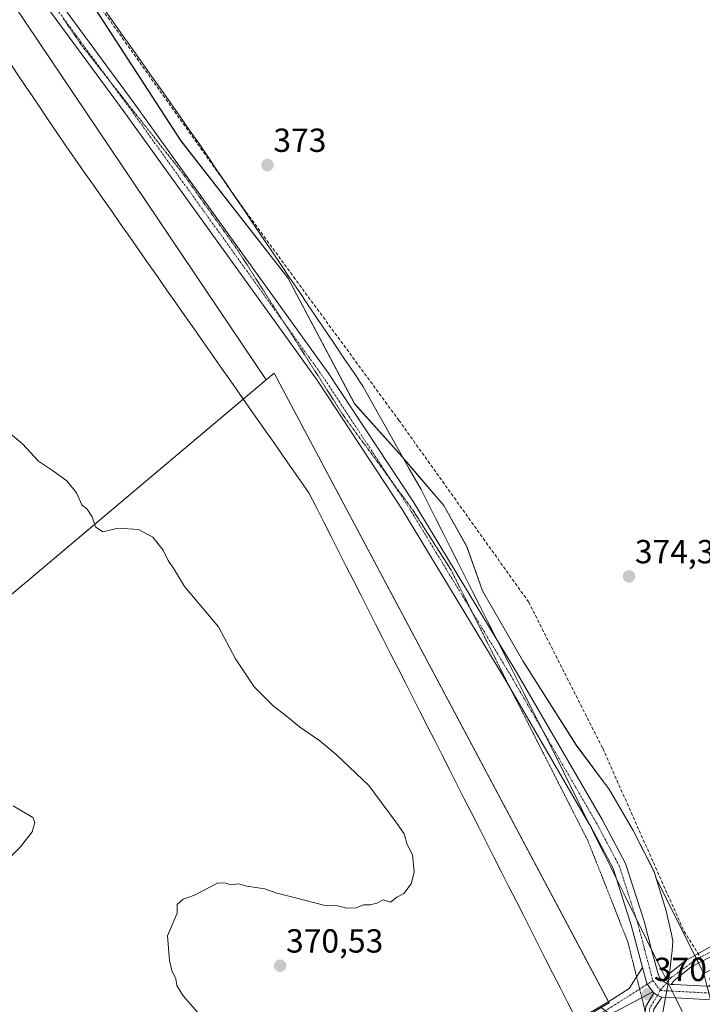
# Model space of a CAD drawing. Units: metres. Extents: x 604728 to 608200, y 4682950 to 4685316.
# Drawn here: x 607040 to 607245, y 4684199 to 4684494 of the extents above; entities that cross this region are included whole.
import ezdxf
from ezdxf.enums import TextEntityAlignment as Align

# ---------------------------------------------------------------- set-up
doc = ezdxf.new("R2010")
doc.units = ezdxf.units.M
doc.header["$MEASUREMENT"] = 0
for name, pattern in [('TRAZO_Y_PUNTO', [1, 0.5, -0.25, 0, -0.25]), ('TRAZOS2', [0.375, 0.25, -0.125]), ('TRAZOSX2', [1.5, 1, -0.5])]:
    doc.linetypes.add(name, pattern=pattern)
for name, color, linetype, lineweight in [('Carátula', 7, 'Continuous', 5), ('Comarca', 2, 'Continuous', 13), ('Comarca CxS', 133, 'Continuous', 0), ('Cultivos herbáceos CxS', 92, 'Continuous', 0), ('Cultivos leñosos', 92, 'Continuous', 0), ('Cultivos leñosos CxS', 92, 'Continuous', 0), ('Curva de nivel normal', 36, 'Continuous', 0), ('Matorral', 135, 'Continuous', 0), ('Matorral CxS', 135, 'Continuous', 0), ('Municipio', 9, 'Continuous', 13), ('Municipio CxS', 142, 'Continuous', 0), ('Pista no pavimentada', 254, 'Continuous', 13), ('Pista no pavimentada Cxs', 254, 'Continuous', 0), ('Pista pavimentada eje', 135, 'TRAZO_Y_PUNTO', 0), ('Punto de cota en terreno', 7, 'Continuous', 0), ('Rótulo de punto de cota en terreno', 19, 'Continuous', 0), ('Senda', 19, 'TRAZOSX2', 0), ('Vía pecuaria', 92, 'Continuous', 13), ('Vía pecuaria CxS', 92, 'Continuous', 13), ('Vía pecuaria eje', 92, 'TRAZOS2', 0)]:
    doc.layers.add(name, color=color, linetype=linetype, lineweight=lineweight)
doc.styles.add('Arial', font='txt', dxfattribs={"height": 0.2})

# ---------------------------------------------------------------- blocks, each defined once
blk = doc.blocks.new('5PATER')
at = {"layer": 'Carátula', "linetype": 'Continuous', "lineweight": 5}
h = blk.add_hatch(color=250, dxfattribs=at)
edge = h.paths.add_edge_path()
edge.add_ellipse((0, 0.01), major_axis=(-1.33, -1.34), ratio=0.999422, start_angle=0, end_angle=360)
blk = doc.blocks.new('*U183')
at = {"layer": 'Pista no pavimentada Cxs', "color": 254, "linetype": 'Continuous', "lineweight": 0}
for points in [[(607035.24, 4684522.64, 373.4), (607074.37, 4684469.51, 372.79), (607132.6, 4684388.5, 372.84), (607158.05, 4684349.81, 372.71), (607183.22, 4684308.28, 372.9), (607189.03, 4684298.69, 372.96), (607214.73, 4684254.46, 372.66), (607221.72, 4684241.28, 372.22), (607227.3, 4684223.91, 371.64), (607229.55, 4684215.36, 371.33), (607231.39, 4684208.4, 371.09), (607231.63, 4684207.72, 371.08), (607231.96, 4684207.09, 371.08), (607232.4, 4684206.52, 371.09), (607232.91, 4684206.02, 371.09), (607233.45, 4684205.64, 371.11), (607234.02, 4684205.35, 371.13), (607234.62, 4684205.13, 371.15), (607234.66, 4684205.12, 371.15), (607235.43, 4684204.98, 371.18), (607236.3, 4684204.93, 371.21), (607251.76, 4684204.11, 371.71)], [(607252.93, 4684200.05, 371.71), (607236.71, 4684200.9, 371.17), (607233.42, 4684201.08, 371.02), (607232.62, 4684201.17, 370.99), (607231.36, 4684201.66, 370.94), (607230.22, 4684202.46, 370.92), (607229.94, 4684202.76, 370.92), (607229.73, 4684203, 370.91), (607229.12, 4684203.81, 370.91), (607228.09, 4684205.22, 370.9), (607226.83, 4684210, 371), (607223.46, 4684222.79, 371.54), (607218.99, 4684236.69, 372.05), (607218.02, 4684239.72, 372.16), (607211.23, 4684252.52, 372.59), (607210.78, 4684253.28, 372.6), (607185.59, 4684296.65, 372.86), (607154.67, 4684347.67, 372.68), (607129.31, 4684386.23, 372.74), (607071.13, 4684467.15, 372.79), (607031.94, 4684520.38, 373.3)]]:
    blk.add_polyline3d(points, dxfattribs=at)

msp = doc.modelspace()

# ---------------------------------------------------------------- linework, layer by layer
at = {"layer": 'Comarca', "color": 2, "linetype": 'Continuous', "lineweight": 13}
msp.add_polyline3d([(607232.28, 4684193.38, 370.8), (607234.51, 4684205.35, 371.15), (607234.86, 4684207.26, 371.19), (607235.41, 4684212.63, 371.35), (607235.67, 4684215.09, 371.46), (607235.96, 4684217.94, 371.61), (607235.49, 4684220.04, 371.69), (607233.91, 4684227.04, 371.91), (607230.3, 4684238.79, 372.24), (607224.01, 4684251.13, 372.66), (607216.96, 4684263.34, 373.04), (607206.98, 4684276.76, 373.14), (607190.96, 4684302.03, 373.07), (607178.82, 4684323.03, 372.92), (607174.17, 4684336.29, 372.95), (607167.24, 4684348.62, 372.82), (607155.06, 4684362.9, 372.92), (607154.95, 4684363.03, 372.92), (607140.48, 4684379.18, 372.97), (607120.46, 4684416.94, 372.64), (607088.45, 4684458.08, 372.71), (607054.22, 4684510.86, 373.73)], dxfattribs=at)
msp.add_polyline3d([(607232.28, 4684193.38, 370.8), (607234.51, 4684205.35, 371.15), (607234.86, 4684207.26, 371.19), (607235.41, 4684212.63, 371.35), (607235.67, 4684215.09, 371.46), (607235.96, 4684217.94, 371.61), (607235.49, 4684220.04, 371.69), (607233.91, 4684227.04, 371.91), (607230.3, 4684238.79, 372.24), (607224.01, 4684251.13, 372.66), (607216.96, 4684263.34, 373.04), (607206.98, 4684276.76, 373.14), (607190.96, 4684302.03, 373.07), (607178.82, 4684323.03, 372.92), (607174.17, 4684336.29, 372.95), (607167.24, 4684348.62, 372.82), (607155.06, 4684362.9, 372.92), (607154.95, 4684363.03, 372.92), (607140.48, 4684379.18, 372.97), (607120.46, 4684416.94, 372.64), (607088.45, 4684458.08, 372.71), (607054.22, 4684510.86, 373.73)], dxfattribs=at)
at = {"layer": 'Comarca CxS', "color": 133, "linetype": 'Continuous', "lineweight": 0}
for points in [[(607232.28, 4684193.38, 370.8), (607234.51, 4684205.35, 371.15), (607234.86, 4684207.26, 371.19), (607235.41, 4684212.63, 371.35), (607235.67, 4684215.09, 371.46), (607235.96, 4684217.94, 371.61), (607235.49, 4684220.04, 371.69), (607233.91, 4684227.04, 371.91), (607230.3, 4684238.79, 372.24), (607224.01, 4684251.13, 372.66), (607216.96, 4684263.34, 373.04), (607206.98, 4684276.76, 373.14), (607190.96, 4684302.03, 373.07), (607178.82, 4684323.03, 372.92), (607174.17, 4684336.29, 372.95), (607167.24, 4684348.62, 372.82), (607155.06, 4684362.9, 372.92), (607154.95, 4684363.03, 372.92), (607140.48, 4684379.18, 372.97), (607120.46, 4684416.94, 372.64), (607088.45, 4684458.08, 372.71), (607054.22, 4684510.86, 373.73)], [(607054.22, 4684510.86, 373.73), (607088.45, 4684458.08, 372.71), (607120.46, 4684416.94, 372.64), (607140.48, 4684379.18, 372.97), (607154.95, 4684363.03, 372.92), (607155.06, 4684362.9, 372.92), (607167.24, 4684348.62, 372.82), (607174.17, 4684336.29, 372.95), (607178.82, 4684323.03, 372.92), (607190.96, 4684302.03, 373.07), (607206.98, 4684276.76, 373.14), (607216.96, 4684263.34, 373.04), (607224.01, 4684251.13, 372.66), (607230.3, 4684238.79, 372.24), (607233.91, 4684227.04, 371.91), (607235.49, 4684220.04, 371.69), (607235.96, 4684217.94, 371.61), (607235.67, 4684215.09, 371.46), (607235.41, 4684212.63, 371.35), (607234.86, 4684207.26, 371.19), (607234.51, 4684205.35, 371.15), (607232.28, 4684193.38, 370.8)]]:
    msp.add_polyline3d(points, dxfattribs=at)
at = {"layer": 'Cultivos herbáceos CxS', "color": 92, "linetype": 'Continuous', "lineweight": 0}
for points in [[(606710.48, 4684921.64, 367.81), (606711.49, 4684918.46, 367.34), (606735.55, 4684895.55, 370.72), (606794, 4684822.2, 373.7), (606839.83, 4684743.13, 373.91), (606894.84, 4684669.79, 373.29), (606937.24, 4684634.27, 372.7), (606980.78, 4684576.97, 372.46), (607031.21, 4684509.36, 372.95), (607113.97, 4684386.32, 371.97)], [(607031.21, 4684509.36, 372.95), (607113.97, 4684386.32, 371.97), (606980.43, 4684273.79, 365.66), (606978.21, 4684280.19, 363.71), (607014.13, 4684317.8, 366.27), (607024.42, 4684330.55, 368.15), (607025.16, 4684331.46, 368.24), (607025.85, 4684353.61, 367.39), (607017.43, 4684356.64, 366.86), (607003.03, 4684357.36, 367.24), (606999.39, 4684357.54, 367.43), (606980.37, 4684355.3, 366.71), (606955.39, 4684350.83, 365.87), (606950.54, 4684355.3, 366), (606949.33, 4684361.62, 365.57), (606978.88, 4684383.28, 367.35), (606985.22, 4684395.59, 366.62), (606996.41, 4684405.28, 367.46), (607004.98, 4684411.62, 368.34), (606998.27, 4684478.02, 369.57), (606987.85, 4684498.67, 369.95)], [(606980.43, 4684273.79, 365.66), (607107.14, 4684380.57, 371.74), (607113.97, 4684386.32, 371.97)]]:
    msp.add_polyline3d(points, dxfattribs=at)
at = {"layer": 'Cultivos leñosos', "color": 92, "linetype": 'Continuous', "lineweight": 0}
for points in [[(607245.26, 4684208.25, 371.61), (607243.66, 4684211.41, 371.62), (607243.1, 4684212.53, 371.64), (607242.53, 4684213.67, 371.66), (607230.94, 4684236.73, 372.19), (607230.29, 4684238.84, 372.24), (607224.01, 4684251.19, 372.66), (607216.96, 4684263.39, 373.05), (607206.97, 4684276.81, 373.15), (607190.95, 4684302.08, 373.07), (607178.81, 4684323.1, 372.92), (607174.16, 4684336.34, 372.95), (607167.24, 4684348.68, 372.82), (607154.98, 4684363.05, 372.92), (607154.95, 4684363.08, 372.92), (607140.47, 4684379.24, 372.97), (607120.45, 4684417, 372.64), (607088.44, 4684458.14, 372.72), (607054.21, 4684510.92, 373.73)], [(607214.4, 4684198.04, 370.59), (607216.84, 4684199.49, 370.62), (607216.68, 4684199.79, 370.62), (607116.38, 4684388.36, 372.04), (607113.97, 4684386.32, 371.97)], [(606980.43, 4684273.79, 365.66), (607107.14, 4684380.57, 371.74), (607113.97, 4684386.32, 371.97)]]:
    msp.add_polyline3d(points, dxfattribs=at)
at = {"layer": 'Cultivos leñosos CxS', "color": 92, "linetype": 'Continuous', "lineweight": 0}
for points in [[(607320.14, 4684562.84, 367.26), (607307.54, 4684392.29, 370.78), (607320.93, 4684374.24, 370.7), (607320.93, 4684374.24, 370.7), (607315.37, 4684268.04, 372.03), (607297.16, 4684251.65, 373.13), (607254.52, 4684213.27, 371.92), (607245.26, 4684208.24, 371.61), (607230.94, 4684236.73, 372.19), (607230.29, 4684238.84, 372.24), (607224.01, 4684251.19, 372.66), (607216.96, 4684263.39, 373.05), (607206.97, 4684276.81, 373.15), (607190.95, 4684302.08, 373.07), (607178.81, 4684323.09, 372.92), (607174.16, 4684336.34, 372.95), (607167.24, 4684348.67, 372.82), (607154.95, 4684363.08, 372.92), (607140.47, 4684379.23, 372.97), (607120.45, 4684416.99, 372.64), (607088.44, 4684458.14, 372.72), (607054.21, 4684510.92, 373.73)], [(606980.43, 4684273.79, 365.66), (607113.97, 4684386.32, 371.97), (607116.38, 4684388.35, 372.04), (607216.84, 4684199.49, 370.62), (607214.4, 4684198.04, 370.59), (607214.4, 4684198.04, 370.59), (607133.88, 4684149.95, 369.15), (607035.48, 4684108.9, 366.96)]]:
    msp.add_polyline3d(points, dxfattribs=at)
at = {"layer": 'Curva de nivel normal', "color": 36, "linetype": 'Continuous', "lineweight": 0}
for points in [[(607096.21, 4684193.42, 370), (607089.07, 4684201.54, 370), (607087.17, 4684204.64, 370), (607086.88, 4684206.69, 370), (607085.68, 4684209.16, 370), (607085.01, 4684212.15, 370), (607084.39, 4684219.52, 370), (607087.31, 4684226.33, 370), (607087.32, 4684228.94, 370), (607089.14, 4684230.57, 370), (607092.52, 4684231.72, 370), (607099.61, 4684235.41, 370), (607101.86, 4684235.33, 370), (607103.39, 4684234.86, 370), (607105.66, 4684235.1, 370), (607108.17, 4684234.49, 370), (607113.56, 4684233.66, 370), (607117.17, 4684232.31, 370), (607122.83, 4684230.96, 370), (607131.24, 4684228.71, 370), (607135.39, 4684228.52, 370), (607138.21, 4684227.86, 370), (607141.02, 4684227.99, 370), (607143.19, 4684228.86, 370), (607145.19, 4684228.83, 370), (607147.22, 4684229.38, 370), (607149.08, 4684230.31, 370), (607151.29, 4684229.65, 370), (607153.2, 4684231.1, 370), (607155.3, 4684232.21, 370), (607157.52, 4684235.14, 370), (607158.38, 4684238.69, 370), (607157.84, 4684243.89, 370), (607156.3, 4684246.99, 370), (607155.41, 4684250.13, 370), (607152.81, 4684253.87, 370), (607144.77, 4684264.66, 370), (607134.98, 4684273.92, 370), (607130.05, 4684278.07, 370), (607123.97, 4684282.25, 370), (607120.04, 4684285.51, 370), (607116.08, 4684288.55, 370), (607110.44, 4684294.24, 370), (607104.84, 4684302.64, 370), (607099.74, 4684312.22, 370), (607089.55, 4684324.36, 370), (607086.53, 4684329.34, 370), (607084.64, 4684332.12, 370), (607083.14, 4684335.29, 370), (607080, 4684339.15, 370), (607075.69, 4684341.44, 370), (607069.59, 4684341.82, 370), (607065.01, 4684340.76, 370), (607062.82, 4684342.3, 370), (607061.8, 4684345.28, 370), (607060.38, 4684347.53, 370), (607058.74, 4684348.85, 370), (607057.14, 4684352.48, 370), (607054.27, 4684356.05, 370), (607049.98, 4684359.13, 370), (607045.7, 4684361.97, 370), (607040.96, 4684367.16, 370), (607035.52, 4684371.65, 370)], [(607038.12, 4684258.59, 365), (607044.02, 4684255.01, 365), (607044.63, 4684253.59, 365), (607043.87, 4684250.76, 365), (607040.34, 4684246.2, 365), (607033.19, 4684239.05, 365)]]:
    msp.add_polyline3d(points, dxfattribs=at)
at = {"layer": 'Matorral', "color": 135, "linetype": 'Continuous', "lineweight": 0}
for points in [[(606710.48, 4684921.64, 367.81), (606711.49, 4684918.46, 367.34), (606735.55, 4684895.55, 370.72), (606794, 4684822.2, 373.7), (606839.83, 4684743.13, 373.91), (606894.84, 4684669.79, 373.29), (606937.24, 4684634.27, 372.7), (606980.78, 4684576.97, 372.46), (607031.21, 4684509.36, 372.95), (607113.97, 4684386.32, 371.97)], [(607245.26, 4684208.25, 371.61), (607243.66, 4684211.41, 371.62), (607243.1, 4684212.53, 371.64), (607242.53, 4684213.67, 371.66), (607230.94, 4684236.73, 372.19), (607230.29, 4684238.84, 372.24), (607224.01, 4684251.19, 372.66), (607216.96, 4684263.39, 373.05), (607206.97, 4684276.81, 373.15), (607190.95, 4684302.08, 373.07), (607178.81, 4684323.1, 372.92), (607174.16, 4684336.34, 372.95), (607167.24, 4684348.68, 372.82), (607154.98, 4684363.05, 372.92), (607154.95, 4684363.08, 372.92), (607140.47, 4684379.24, 372.97), (607120.45, 4684417, 372.64), (607088.44, 4684458.14, 372.72), (607054.21, 4684510.92, 373.73)], [(607214.4, 4684198.04, 370.59), (607216.84, 4684199.49, 370.62), (607216.68, 4684199.79, 370.62), (607116.38, 4684388.36, 372.04), (607113.97, 4684386.32, 371.97)]]:
    msp.add_polyline3d(points, dxfattribs=at)
at = {"layer": 'Matorral CxS', "color": 135, "linetype": 'Continuous', "lineweight": 0}
for points in [[(607054.21, 4684510.92, 373.73), (607088.44, 4684458.14, 372.72), (607120.45, 4684416.99, 372.64), (607140.47, 4684379.23, 372.97), (607154.95, 4684363.08, 372.92), (607167.24, 4684348.67, 372.82), (607174.16, 4684336.34, 372.95), (607178.81, 4684323.09, 372.92), (607190.95, 4684302.08, 373.07), (607206.97, 4684276.81, 373.15), (607216.96, 4684263.39, 373.05), (607224.01, 4684251.19, 372.66), (607230.29, 4684238.84, 372.24), (607230.94, 4684236.73, 372.19), (607245.26, 4684208.24, 371.61), (607245.26, 4684208.24, 371.61), (607245.95, 4684205.45, 371.62), (607246.21, 4684204.41, 371.62), (607246.71, 4684202.38, 371.63), (607247.21, 4684200.35, 371.64), (607247.97, 4684197.28, 371.63)], [(607346.34, 4683948.98, 370.74), (607255.81, 4684110.56, 369.8), (607237.47, 4684149.53, 369.92), (607224.87, 4684178.17, 370.28), (607217.99, 4684195.36, 370.66), (607214.4, 4684198.04, 370.59), (607216.84, 4684199.49, 370.62), (607116.38, 4684388.35, 372.04), (607113.97, 4684386.32, 371.97), (607031.21, 4684509.36, 372.95)]]:
    msp.add_polyline3d(points, dxfattribs=at)
at = {"layer": 'Municipio', "color": 9, "linetype": 'Continuous', "lineweight": 13}
msp.add_polyline3d([(607232.28, 4684193.38, 370.8), (607234.51, 4684205.35, 371.15), (607234.86, 4684207.26, 371.19), (607235.41, 4684212.63, 371.35), (607235.67, 4684215.09, 371.46), (607235.96, 4684217.94, 371.61), (607235.49, 4684220.04, 371.69), (607233.91, 4684227.04, 371.91), (607230.3, 4684238.79, 372.24), (607224.01, 4684251.13, 372.66), (607216.96, 4684263.34, 373.04), (607206.98, 4684276.76, 373.14), (607190.96, 4684302.03, 373.07), (607178.82, 4684323.03, 372.92), (607174.17, 4684336.29, 372.95), (607167.24, 4684348.62, 372.82), (607155.06, 4684362.9, 372.92), (607154.95, 4684363.03, 372.92), (607140.48, 4684379.18, 372.97), (607120.46, 4684416.94, 372.64), (607088.45, 4684458.08, 372.71), (607054.22, 4684510.86, 373.73)], dxfattribs=at)
msp.add_polyline3d([(607232.28, 4684193.38, 370.8), (607234.51, 4684205.35, 371.15), (607234.86, 4684207.26, 371.19), (607235.41, 4684212.63, 371.35), (607235.67, 4684215.09, 371.46), (607235.96, 4684217.94, 371.61), (607235.49, 4684220.04, 371.69), (607233.91, 4684227.04, 371.91), (607230.3, 4684238.79, 372.24), (607224.01, 4684251.13, 372.66), (607216.96, 4684263.34, 373.04), (607206.98, 4684276.76, 373.14), (607190.96, 4684302.03, 373.07), (607178.82, 4684323.03, 372.92), (607174.17, 4684336.29, 372.95), (607167.24, 4684348.62, 372.82), (607155.06, 4684362.9, 372.92), (607154.95, 4684363.03, 372.92), (607140.48, 4684379.18, 372.97), (607120.46, 4684416.94, 372.64), (607088.45, 4684458.08, 372.71), (607054.22, 4684510.86, 373.73)], dxfattribs=at)
at = {"layer": 'Municipio CxS', "color": 142, "linetype": 'Continuous', "lineweight": 0}
for points in [[(607232.28, 4684193.38, 370.8), (607234.51, 4684205.35, 371.15), (607234.86, 4684207.26, 371.19), (607235.41, 4684212.63, 371.35), (607235.67, 4684215.09, 371.46), (607235.96, 4684217.94, 371.61), (607235.49, 4684220.04, 371.69), (607233.91, 4684227.04, 371.91), (607230.3, 4684238.79, 372.24), (607224.01, 4684251.13, 372.66), (607216.96, 4684263.34, 373.04), (607206.98, 4684276.76, 373.14), (607190.96, 4684302.03, 373.07), (607178.82, 4684323.03, 372.92), (607174.17, 4684336.29, 372.95), (607167.24, 4684348.62, 372.82), (607155.06, 4684362.9, 372.92), (607154.95, 4684363.03, 372.92), (607140.48, 4684379.18, 372.97), (607120.46, 4684416.94, 372.64), (607088.45, 4684458.08, 372.71), (607054.22, 4684510.86, 373.73)], [(607054.22, 4684510.86, 373.73), (607088.45, 4684458.08, 372.71), (607120.46, 4684416.94, 372.64), (607140.48, 4684379.18, 372.97), (607154.95, 4684363.03, 372.92), (607155.06, 4684362.9, 372.92), (607167.24, 4684348.62, 372.82), (607174.17, 4684336.29, 372.95), (607178.82, 4684323.03, 372.92), (607190.96, 4684302.03, 373.07), (607206.98, 4684276.76, 373.14), (607216.96, 4684263.34, 373.04), (607224.01, 4684251.13, 372.66), (607230.3, 4684238.79, 372.24), (607233.91, 4684227.04, 371.91), (607235.49, 4684220.04, 371.69), (607235.96, 4684217.94, 371.61), (607235.67, 4684215.09, 371.46), (607235.41, 4684212.63, 371.35), (607234.86, 4684207.26, 371.19), (607234.51, 4684205.35, 371.15), (607232.28, 4684193.38, 370.8)]]:
    msp.add_polyline3d(points, dxfattribs=at)
at = {"layer": 'Pista no pavimentada', "color": 254, "linetype": 'Continuous', "lineweight": 13}
for points in [[(607210.78, 4684253.28, 372.6), (607185.59, 4684296.65, 372.86), (607154.67, 4684347.67, 372.68), (607129.31, 4684386.23, 372.74), (607071.13, 4684467.15, 372.79), (607031.94, 4684520.38, 373.3), (606996.19, 4684577.05, 372.54), (606975.91, 4684607.86, 372.18), (606964.17, 4684620.91, 372.03), (606955.28, 4684629.01, 372.45), (606939.7, 4684641.96, 373.06), (606921.38, 4684657.62, 373.2), (606903.01, 4684675.45, 373.32), (606884.14, 4684697.52, 373.5), (606862.63, 4684725.13, 373.73), (606837.73, 4684762.23, 373.94), (606801.23, 4684816.44, 373.67), (606769.25, 4684861.11, 372.99), (606760.75, 4684872.26, 372.57), (606752.44, 4684885.14, 372.08), (606744.16, 4684902.75, 371.08), (606738.45, 4684915.88, 370.12)], [(606900.25, 4684684.83, 373.44), (606905.93, 4684678.19, 373.37), (606924.08, 4684660.57, 373.27), (606942.27, 4684645.01, 373.11), (606957.91, 4684632.03, 372.5), (606967.01, 4684623.73, 372.16), (606979.09, 4684610.31, 372.28), (606999.55, 4684579.22, 372.51), (607035.24, 4684522.64, 373.4), (607074.37, 4684469.51, 372.79), (607132.6, 4684388.5, 372.84), (607158.05, 4684349.81, 372.71), (607183.22, 4684308.28, 372.9)], [(607328.31, 4684500.91, 366.51), (607327.27, 4684476.39, 367.16), (607325.05, 4684454.64, 367.73), (607320.81, 4684419.91, 369.47), (607318.72, 4684404.38, 369.94), (607315.54, 4684384.7, 370.78), (607312.53, 4684363, 371.85), (607311.27, 4684344.82, 372.44), (607310.95, 4684321.38, 372.35), (607311.59, 4684284.8, 372.47), (607310.29, 4684274.12, 372.59), (607308, 4684267.07, 372.86), (607304.38, 4684260.83, 373.14), (607297.62, 4684252.79, 373.23), (607289.55, 4684246.22, 373.04), (607281.38, 4684238.75, 373.01), (607272.27, 4684230.44, 372.72), (607264.54, 4684224.26, 372.46), (607257.86, 4684218.84, 372.17), (607252.29, 4684215.51, 371.91), (607246.61, 4684212.97, 371.71), (607241.31, 4684210.17, 371.52), (607236.3, 4684206.14, 371.23), (607235.43, 4684204.98, 371.18)], [(607235.43, 4684204.98, 371.18), (607236.3, 4684204.93, 371.21), (607251.76, 4684204.11, 371.71), (607280.16, 4684224.02, 372.13), (607308, 4684245.59, 371.79), (607317.16, 4684260.96, 371.83), (607323.04, 4684287.87, 371.4), (607329.02, 4684325.74, 370.69), (607338.29, 4684348.74, 370.03), (607348.54, 4684365.14, 369.36), (607363.94, 4684375.13, 368.75), (607382.79, 4684378.4, 368.27), (607444.04, 4684377.61, 367.84), (607517.84, 4684380.78, 366.39), (607559.94, 4684380.78, 365.65), (607617.21, 4684381.58, 361.45)], [(607619.47, 4684377.27, 362), (607617, 4684377.57, 362.13), (607559.97, 4684376.78, 365.74), (607517.93, 4684376.78, 366.5), (607444.1, 4684373.61, 367.85), (607383.11, 4684374.4, 368.45), (607365.44, 4684371.32, 368.85), (607351.47, 4684362.26, 369.37), (607341.87, 4684346.91, 369.83), (607332.9, 4684324.67, 370.64), (607326.97, 4684287.13, 371.34), (607320.93, 4684259.47, 371.76), (607311.05, 4684242.89, 371.78), (607282.53, 4684220.8, 372.14), (607252.93, 4684200.05, 371.71), (607236.71, 4684200.9, 371.17)], [(607183.22, 4684308.28, 372.9), (607189.03, 4684298.69, 372.96), (607214.73, 4684254.46, 372.66), (607221.72, 4684241.28, 372.22), (607227.3, 4684223.91, 371.64), (607229.55, 4684215.36, 371.33)], [(607218.99, 4684236.69, 372.05), (607218.02, 4684239.72, 372.16), (607211.23, 4684252.52, 372.59), (607210.78, 4684253.28, 372.6)], [(607226.83, 4684210, 371), (607223.46, 4684222.79, 371.54), (607218.99, 4684236.69, 372.05)], [(607229.55, 4684215.36, 371.33), (607231.39, 4684208.4, 371.09), (607231.63, 4684207.72, 371.08), (607231.96, 4684207.09, 371.08), (607232.4, 4684206.52, 371.09), (607232.91, 4684206.02, 371.09)], [(607233.71, 4684206.96, 371.14), (607234.56, 4684207.94, 371.19), (607239.78, 4684212.14, 371.52), (607249.26, 4684217.43, 371.85)], [(607207.11, 4684194.16, 370.46), (607216.76, 4684199.84, 370.62), (607222.86, 4684203.73, 370.76), (607226.83, 4684210, 371)], [(607229.94, 4684202.76, 370.92), (607229.73, 4684203, 370.91), (607229.12, 4684203.81, 370.91), (607228.09, 4684205.22, 370.9), (607226.83, 4684210, 371)], [(607229.94, 4684202.76, 370.92), (607229.73, 4684203, 370.91), (607229.12, 4684203.81, 370.91), (607228.09, 4684205.22, 370.9), (607226.83, 4684210, 371)], [(607232.91, 4684206.02, 371.09), (607233.71, 4684206.96, 371.14)], [(607232.91, 4684206.02, 371.09), (607233.45, 4684205.64, 371.11), (607234.02, 4684205.35, 371.13), (607234.62, 4684205.13, 371.15)], [(607232.91, 4684206.02, 371.09), (607233.45, 4684205.64, 371.11), (607234.02, 4684205.35, 371.13), (607234.62, 4684205.13, 371.15)], [(607234.62, 4684205.13, 371.15), (607234.66, 4684205.12, 371.15), (607235.43, 4684204.98, 371.18)], [(607234.62, 4684205.13, 371.15), (607234.66, 4684205.12, 371.15), (607235.43, 4684204.98, 371.18)], [(607229.94, 4684202.76, 370.92), (607218.62, 4684196.75, 370.64), (607208.72, 4684190.93, 370.48)], [(607316.43, 4684004.37, 369.48), (607310.5, 4684014.7, 368.9), (607304.93, 4684025.06, 368.55), (607300.6, 4684033.58, 368.24), (607295.31, 4684042.78, 368.02), (607291.29, 4684049.57, 368.04), (607286.95, 4684055.07, 368.24), (607281.51, 4684062.14, 368.6), (607277.79, 4684068.91, 369.02), (607274.14, 4684075.03, 369.27), (607269.86, 4684081.75, 369.46), (607264.84, 4684092.34, 369.63), (607260.12, 4684100.88, 369.75), (607256.07, 4684110.61, 369.79), (607251.62, 4684121.02, 369.81), (607247.11, 4684132.73, 369.84), (607242.62, 4684144.41, 369.85), (607238.81, 4684153.52, 369.93), (607234.14, 4684164.68, 370.08), (607230.87, 4684174.04, 370.26), (607227.57, 4684182.99, 370.45), (607227.11, 4684192, 370.65), (607227.78, 4684198.37, 370.76), (607230.22, 4684202.46, 370.92)], [(607232.62, 4684201.17, 370.99), (607230.21, 4684197.56, 370.82), (607229.62, 4684191.94, 370.69), (607230.05, 4684183.49, 370.43), (607233.22, 4684174.88, 370.36), (607236.48, 4684165.57, 370.16), (607241.12, 4684154.48, 370.02), (607244.94, 4684145.34, 369.94), (607249.45, 4684133.63, 369.89), (607253.94, 4684121.96, 369.86), (607258.37, 4684111.58, 369.81), (607262.37, 4684101.97, 369.71), (607267.07, 4684093.48, 369.58), (607272.06, 4684082.97, 369.39), (607276.27, 4684076.34, 369.17), (607279.95, 4684070.16, 368.94), (607283.61, 4684063.51, 368.57), (607288.93, 4684056.6, 368.26), (607293.35, 4684050.99, 368.11), (607297.47, 4684044.04, 368.1), (607302.8, 4684034.77, 368.43), (607307.15, 4684026.22, 368.7), (607312.68, 4684015.91, 369.08), (607318.6, 4684005.6, 369.61)], [(607230.22, 4684202.46, 370.92), (607229.94, 4684202.76, 370.92)], [(607232.62, 4684201.17, 370.99), (607231.36, 4684201.66, 370.94), (607230.22, 4684202.46, 370.92)], [(607232.62, 4684201.17, 370.99), (607231.36, 4684201.66, 370.94), (607230.22, 4684202.46, 370.92)], [(607236.71, 4684200.9, 371.17), (607233.42, 4684201.08, 371.02), (607232.62, 4684201.17, 370.99)]]:
    msp.add_polyline3d(points, dxfattribs=at)
at = {"layer": 'Pista no pavimentada Cxs', "color": 254, "linetype": 'Continuous', "lineweight": 0}
for points in [[(607246.61, 4684212.97, 371.71), (607241.31, 4684210.17, 371.52), (607236.3, 4684206.14, 371.23), (607235.43, 4684204.98, 371.18), (607234.66, 4684205.12, 371.15), (607234.62, 4684205.13, 371.15), (607234.02, 4684205.35, 371.13), (607233.45, 4684205.64, 371.11), (607232.91, 4684206.02, 371.09), (607233.71, 4684206.96, 371.14), (607234.56, 4684207.94, 371.19), (607239.78, 4684212.14, 371.52), (607249.26, 4684217.43, 371.85)], [(607207.11, 4684194.16, 370.46), (607216.76, 4684199.84, 370.62), (607222.86, 4684203.73, 370.76), (607226.83, 4684210, 371), (607228.09, 4684205.22, 370.9), (607229.12, 4684203.81, 370.91), (607229.73, 4684203, 370.91), (607229.94, 4684202.76, 370.92), (607218.62, 4684196.75, 370.64)], [(607227.78, 4684198.37, 370.76), (607230.22, 4684202.46, 370.92), (607231.36, 4684201.66, 370.94), (607232.62, 4684201.17, 370.99), (607230.21, 4684197.56, 370.82)]]:
    msp.add_polyline3d(points, dxfattribs=at)
at = {"layer": 'Pista pavimentada eje', "color": 135, "linetype": 'TRAZO_Y_PUNTO', "lineweight": 0}
for points in [[(606896.39, 4684686.27, 373.43), (606904.47, 4684676.82, 373.35), (606922.73, 4684659.1, 373.24), (606940.99, 4684643.48, 373.09), (606956.6, 4684630.52, 372.45), (606965.59, 4684622.32, 372.1), (606977.5, 4684609.09, 372.23), (606997.87, 4684578.13, 372.54), (607033.59, 4684521.51, 373.35), (607072.75, 4684468.33, 372.79), (607130.96, 4684387.37, 372.8), (607156.36, 4684348.74, 372.72), (607187.31, 4684297.67, 372.91), (607212.98, 4684253.49, 372.62), (607219.87, 4684240.5, 372.19), (607225.38, 4684223.35, 371.59), (607227.46, 4684215.45, 371.28), (607229.93, 4684206.1, 370.99)], [(607232.09, 4684203.15, 371), (607252.34, 4684202.08, 371.71), (607281.35, 4684222.41, 372.13), (607309.52, 4684244.24, 371.78), (607319.05, 4684260.22, 371.79), (607325, 4684287.5, 371.37), (607330.96, 4684325.2, 370.67), (607340.08, 4684347.83, 369.93), (607350.01, 4684363.7, 369.37), (607364.69, 4684373.23, 368.76), (607382.95, 4684376.4, 368.35), (607444.07, 4684375.61, 367.85), (607517.88, 4684378.78, 366.45), (607559.95, 4684378.78, 365.77), (607617.1, 4684379.58, 361.72), (607621.35, 4684379.06, 361.43)], [(607287.7, 4684246.22, 373.11), (607271.46, 4684231.4, 372.79), (607257.14, 4684219.87, 372.18), (607244.24, 4684213.12, 371.67)], [(607244.24, 4684213.12, 371.67), (607243, 4684212.48, 371.63), (607235.43, 4684207.04, 371.21), (607234.02, 4684205.35, 371.13), (607232.09, 4684203.15, 371)], [(607229.93, 4684206.1, 370.99), (607217.7, 4684198.3, 370.62), (607199.71, 4684187.72, 370.39), (607174.58, 4684174.76, 370.15), (607159.1, 4684166.16, 370), (607140.45, 4684158.35, 369.41), (607110.28, 4684148.03, 368.85), (607093.88, 4684140.89, 368.6), (607072.98, 4684130.7, 368.14), (607050.36, 4684118.14, 367.79), (607032.1, 4684107.29, 366.67)], [(607229.93, 4684206.1, 370.99), (607232.09, 4684203.15, 371)], [(607232.09, 4684203.15, 371), (607231.36, 4684201.66, 370.94), (607229, 4684197.97, 370.79), (607228.37, 4684191.97, 370.67), (607228.81, 4684183.24, 370.45), (607235.31, 4684165.13, 370.12), (607252.78, 4684121.49, 369.83), (607261.25, 4684101.43, 369.7), (607270.96, 4684082.36, 369.41), (607282.56, 4684062.83, 368.58), (607292.32, 4684050.28, 368.07), (607296.39, 4684043.41, 368.03), (607325.08, 4683991.59, 370.11)]]:
    msp.add_polyline3d(points, dxfattribs=at)
at = {"layer": 'Senda', "color": 19, "linetype": 'TRAZOSX2', "lineweight": 0}
msp.add_polyline3d([(606921.58, 4684690.83, 373.34), (606922.33, 4684690.02, 373.33), (606957.19, 4684652.3, 372.66), (606978.89, 4684621.61, 372.39), (607014.87, 4684568.16, 372.76), (607053.5, 4684513.39, 373.76), (607108, 4684436.67, 372.73), (607153.78, 4684374.22, 373.21), (607192.67, 4684319.72, 373.51), (607214.89, 4684275.8, 373.39), (607239.27, 4684220.87, 371.84), (607244.24, 4684213.12, 371.67)], dxfattribs=at)
at = {"layer": 'Vía pecuaria', "color": 92, "linetype": 'Continuous', "lineweight": 13}
for points in [[(607065.5, 4684497.46, 373.5), (607068.33, 4684493.45, 373.39), (607071.16, 4684489.45, 373.26), (607073.99, 4684485.44, 373.13), (607076.82, 4684481.44, 372.99), (607079.65, 4684477.43, 372.9), (607082.48, 4684473.43, 372.82), (607085.3, 4684469.42, 372.79), (607088.13, 4684465.42, 372.79), (607090.96, 4684461.41, 372.8), (607093.79, 4684457.41, 372.81), (607096.52, 4684453.35, 372.79), (607099.26, 4684449.3, 372.79), (607101.99, 4684445.25, 372.78), (607104.72, 4684441.2, 372.76), (607107.46, 4684437.15, 372.73), (607110.19, 4684433.09, 372.7), (607112.92, 4684429.04, 372.67), (607115.66, 4684424.99, 372.68), (607118.39, 4684420.94, 372.64), (607121.12, 4684416.89, 372.66), (607123.86, 4684412.83, 372.69), (607126.59, 4684408.78, 372.77), (607129.32, 4684404.73, 372.84), (607132.06, 4684400.68, 372.91), (607134.79, 4684396.63, 372.99), (607137.53, 4684392.57, 373.09), (607140.26, 4684388.52, 373.13), (607142.99, 4684384.47, 373.16), (607145.39, 4684380.19, 373.23), (607147.79, 4684375.9, 373.19), (607150.19, 4684371.61, 373.1), (607152.58, 4684367.33, 373), (607154.98, 4684363.04, 372.92), (607155.17, 4684362.78, 372.92), (607156.92, 4684359.66, 372.84), (607158.67, 4684356.54, 372.81), (607160.42, 4684353.42, 372.75), (607162.62, 4684349.06, 372.7), (607164.82, 4684344.7, 372.7), (607167.03, 4684340.34, 372.7), (607169.23, 4684335.98, 372.74), (607171.43, 4684331.62, 372.73), (607173.63, 4684327.26, 372.81), (607175.83, 4684322.9, 372.79), (607178.04, 4684318.54, 372.85), (607180.24, 4684314.19, 372.85), (607182.44, 4684309.83, 372.89), (607183.22, 4684308.28, 372.9)], [(607206.64, 4684195.11, 370.45), (607204.42, 4684199.48, 370.43), (607202.21, 4684203.85, 370.43), (607199.99, 4684208.22, 370.42), (607197.77, 4684212.59, 370.47), (607195.56, 4684216.96, 370.53), (607193.34, 4684221.33, 370.58), (607191.12, 4684225.7, 370.63), (607188.91, 4684230.07, 370.71), (607186.69, 4684234.44, 370.77), (607184.47, 4684238.81, 370.84), (607182.26, 4684243.18, 370.89), (607180.04, 4684247.55, 370.97), (607177.82, 4684251.92, 371.07), (607175.61, 4684256.29, 371.14), (607173.39, 4684260.66, 371.19), (607171.17, 4684265.03, 371.23), (607168.96, 4684269.4, 371.29), (607166.74, 4684273.77, 371.32), (607164.52, 4684278.14, 371.36), (607162.31, 4684282.5, 371.39), (607160.09, 4684286.87, 371.41), (607157.87, 4684291.24, 371.45), (607155.66, 4684295.61, 371.49), (607153.44, 4684299.98, 371.56), (607151.22, 4684304.35, 371.6), (607149.01, 4684308.72, 371.65), (607146.79, 4684313.09, 371.69), (607144.57, 4684317.46, 371.75), (607142.36, 4684321.83, 371.79), (607140.14, 4684326.2, 371.77), (607137.92, 4684330.57, 371.76), (607135.71, 4684334.94, 371.78), (607133.49, 4684339.31, 371.8), (607131.27, 4684343.68, 371.84), (607129.06, 4684348.05, 371.87), (607126.84, 4684352.42, 371.87), (607124.27, 4684356.09, 371.87), (607121.7, 4684359.76, 371.89), (607119.13, 4684363.44, 371.87), (607116.56, 4684367.11, 371.84), (607113.99, 4684370.78, 371.77), (607111.42, 4684374.45, 371.76), (607108.85, 4684378.13, 371.77), (607106.1, 4684382.04, 371.72), (607103.36, 4684385.96, 371.66), (607100.62, 4684389.88, 371.64), (607097.87, 4684393.8, 371.67), (607095.13, 4684397.72, 371.74), (607092.39, 4684401.64, 371.81), (607089.64, 4684405.56, 371.89), (607086.9, 4684409.48, 372.01), (607084.16, 4684413.4, 372.11), (607081.41, 4684417.32, 372.2), (607078.67, 4684421.24, 372.27), (607075.92, 4684425.16, 372.33), (607073.18, 4684429.08, 372.38), (607070.44, 4684433, 372.42), (607067.69, 4684436.92, 372.44), (607064.95, 4684440.84, 372.46), (607062.21, 4684444.76, 372.48), (607059.46, 4684448.68, 372.51), (607056.72, 4684452.6, 372.55), (607053.98, 4684456.52, 372.6), (607051.22, 4684460.61, 372.7), (607048.46, 4684464.7, 372.81), (607045.71, 4684468.79, 372.9), (607042.95, 4684472.88, 372.89), (607040.19, 4684476.97, 372.86), (607037.44, 4684481.06, 372.82)], [(607183.22, 4684308.28, 372.9), (607184.64, 4684305.47, 372.9), (607186.85, 4684301.11, 372.92), (607189.05, 4684296.75, 372.93), (607191.25, 4684292.39, 372.91), (607193.45, 4684288.03, 372.93), (607195.65, 4684283.67, 372.94), (607197.86, 4684279.31, 372.92), (607200.06, 4684274.95, 372.9), (607202.21, 4684270.6, 372.89), (607204.36, 4684266.25, 372.83), (607206.52, 4684261.9, 372.77), (607208.67, 4684257.55, 372.68), (607210.78, 4684253.28, 372.6)], [(607210.78, 4684253.28, 372.6), (607210.82, 4684253.2, 372.6), (607212.98, 4684248.85, 372.5), (607215.13, 4684244.5, 372.36), (607217.28, 4684240.15, 372.18), (607218.99, 4684236.69, 372.05)], [(607218.99, 4684236.69, 372.05), (607219.44, 4684235.8, 372.02), (607221.59, 4684231.45, 371.85), (607223.74, 4684227.1, 371.71), (607225.89, 4684222.75, 371.58), (607228.05, 4684218.4, 371.47), (607229.55, 4684215.36, 371.33)], [(607229.55, 4684215.36, 371.33), (607230.2, 4684214.05, 371.27), (607232.35, 4684209.71, 371.17), (607233.71, 4684206.96, 371.14)], [(607233.71, 4684206.96, 371.14), (607234.51, 4684205.36, 371.15), (607234.62, 4684205.13, 371.15)], [(607234.62, 4684205.13, 371.15), (607236.6, 4684201.12, 371.17), (607236.71, 4684200.9, 371.17)], [(607236.71, 4684200.9, 371.17), (607238.69, 4684196.89, 371.21)]]:
    msp.add_polyline3d(points, dxfattribs=at)
at = {"layer": 'Vía pecuaria CxS', "color": 92, "linetype": 'Continuous', "lineweight": 13}
for points in [[(607065.5, 4684497.46, 373.5), (607068.33, 4684493.45, 373.39), (607071.16, 4684489.45, 373.26), (607073.99, 4684485.44, 373.13), (607076.82, 4684481.44, 372.99), (607079.65, 4684477.43, 372.9), (607082.48, 4684473.43, 372.82), (607085.3, 4684469.42, 372.79), (607088.13, 4684465.42, 372.79), (607090.96, 4684461.41, 372.8), (607093.79, 4684457.41, 372.81), (607096.52, 4684453.35, 372.79), (607099.26, 4684449.3, 372.79), (607101.99, 4684445.25, 372.78), (607104.72, 4684441.2, 372.76), (607107.46, 4684437.15, 372.73), (607110.19, 4684433.09, 372.7), (607112.92, 4684429.04, 372.67), (607115.66, 4684424.99, 372.68), (607118.39, 4684420.94, 372.64), (607121.12, 4684416.89, 372.66), (607123.86, 4684412.83, 372.69), (607126.59, 4684408.78, 372.77), (607129.32, 4684404.73, 372.84), (607132.06, 4684400.68, 372.91), (607134.79, 4684396.63, 372.99), (607137.53, 4684392.57, 373.09), (607140.26, 4684388.52, 373.13), (607142.99, 4684384.47, 373.16), (607145.39, 4684380.19, 373.23), (607147.79, 4684375.9, 373.19), (607150.19, 4684371.61, 373.1), (607152.58, 4684367.33, 373), (607154.98, 4684363.04, 372.92), (607155.17, 4684362.78, 372.92), (607156.92, 4684359.66, 372.84), (607158.67, 4684356.54, 372.81), (607160.42, 4684353.42, 372.75), (607162.62, 4684349.06, 372.7), (607164.82, 4684344.7, 372.7), (607167.03, 4684340.34, 372.7), (607169.23, 4684335.98, 372.74), (607171.43, 4684331.62, 372.73), (607173.63, 4684327.26, 372.81), (607175.83, 4684322.9, 372.79), (607178.04, 4684318.54, 372.85), (607180.24, 4684314.19, 372.85), (607182.44, 4684309.83, 372.89), (607183.22, 4684308.28, 372.9), (607184.64, 4684305.47, 372.9), (607186.85, 4684301.11, 372.92), (607189.05, 4684296.75, 372.93), (607191.25, 4684292.39, 372.91), (607193.45, 4684288.03, 372.93), (607195.65, 4684283.67, 372.94), (607197.86, 4684279.31, 372.92), (607200.06, 4684274.95, 372.9), (607202.21, 4684270.6, 372.89), (607204.36, 4684266.25, 372.83), (607206.52, 4684261.9, 372.77), (607208.67, 4684257.55, 372.68), (607210.78, 4684253.28, 372.6), (607210.82, 4684253.2, 372.6), (607212.98, 4684248.85, 372.5), (607215.13, 4684244.5, 372.36), (607217.28, 4684240.15, 372.18), (607218.99, 4684236.69, 372.05), (607219.44, 4684235.8, 372.02), (607221.59, 4684231.45, 371.85), (607223.74, 4684227.1, 371.71), (607225.89, 4684222.75, 371.58), (607228.05, 4684218.4, 371.47), (607229.55, 4684215.36, 371.33), (607230.2, 4684214.05, 371.27), (607232.35, 4684209.71, 371.17), (607233.71, 4684206.96, 371.14), (607234.51, 4684205.36, 371.15), (607234.62, 4684205.13, 371.15), (607236.6, 4684201.12, 371.17), (607236.71, 4684200.9, 371.17), (607238.69, 4684196.89, 371.21)], [(607206.64, 4684195.11, 370.45), (607204.42, 4684199.48, 370.43), (607202.21, 4684203.85, 370.43), (607199.99, 4684208.22, 370.42), (607197.77, 4684212.59, 370.47), (607195.56, 4684216.96, 370.53), (607193.34, 4684221.33, 370.58), (607191.12, 4684225.7, 370.63), (607188.91, 4684230.07, 370.71), (607186.69, 4684234.44, 370.77), (607184.47, 4684238.81, 370.84), (607182.26, 4684243.18, 370.89), (607180.04, 4684247.55, 370.97), (607177.82, 4684251.92, 371.07), (607175.61, 4684256.29, 371.14), (607173.39, 4684260.66, 371.19), (607171.17, 4684265.03, 371.23), (607168.96, 4684269.4, 371.29), (607166.74, 4684273.77, 371.32), (607164.52, 4684278.14, 371.36), (607162.31, 4684282.5, 371.39), (607160.09, 4684286.87, 371.41), (607157.87, 4684291.24, 371.45), (607155.66, 4684295.61, 371.49), (607153.44, 4684299.98, 371.56), (607151.22, 4684304.35, 371.6), (607149.01, 4684308.72, 371.65), (607146.79, 4684313.09, 371.69), (607144.57, 4684317.46, 371.75), (607142.36, 4684321.83, 371.79), (607140.14, 4684326.2, 371.77), (607137.92, 4684330.57, 371.76), (607135.71, 4684334.94, 371.78), (607133.49, 4684339.31, 371.8), (607131.27, 4684343.68, 371.84), (607129.06, 4684348.05, 371.87), (607126.84, 4684352.42, 371.87), (607124.27, 4684356.09, 371.87), (607121.7, 4684359.76, 371.89), (607119.13, 4684363.44, 371.87), (607116.56, 4684367.11, 371.84), (607113.99, 4684370.78, 371.77), (607111.42, 4684374.45, 371.76), (607108.85, 4684378.13, 371.77), (607106.1, 4684382.04, 371.72), (607103.36, 4684385.96, 371.66), (607100.62, 4684389.88, 371.64), (607097.87, 4684393.8, 371.67), (607095.13, 4684397.72, 371.74), (607092.39, 4684401.64, 371.81), (607089.64, 4684405.56, 371.89), (607086.9, 4684409.48, 372.01), (607084.16, 4684413.4, 372.11), (607081.41, 4684417.32, 372.2), (607078.67, 4684421.24, 372.27), (607075.92, 4684425.16, 372.33), (607073.18, 4684429.08, 372.38), (607070.44, 4684433, 372.42), (607067.69, 4684436.92, 372.44), (607064.95, 4684440.84, 372.46), (607062.21, 4684444.76, 372.48), (607059.46, 4684448.68, 372.51), (607056.72, 4684452.6, 372.55), (607053.98, 4684456.52, 372.6), (607051.22, 4684460.61, 372.7), (607048.46, 4684464.7, 372.81), (607045.71, 4684468.79, 372.9), (607042.95, 4684472.88, 372.89), (607040.19, 4684476.97, 372.86), (607037.44, 4684481.06, 372.82)]]:
    msp.add_polyline3d(points, dxfattribs=at)
at = {"layer": 'Vía pecuaria eje', "color": 92, "linetype": 'TRAZOS2', "lineweight": 0}
for points in [[(607053.29, 4684494.54, 373.43), (607056.03, 4684490.56, 373.35), (607058.78, 4684486.58, 373.25), (607061.82, 4684482.72, 373.14), (607064.87, 4684478.86, 373.03), (607066.82, 4684476.38, 372.96), (607067.91, 4684474.99, 372.91), (607070.96, 4684471.13, 372.83), (607074, 4684467.27, 372.76), (607077.05, 4684463.4, 372.71), (607080.1, 4684459.54, 372.66), (607083.14, 4684455.68, 372.64), (607086.19, 4684451.81, 372.6), (607089.23, 4684447.95, 372.59), (607091.96, 4684444.13, 372.56), (607094.69, 4684440.31, 372.55), (607097.42, 4684436.49, 372.56), (607100.15, 4684432.67, 372.53), (607102.88, 4684428.85, 372.53), (607105.61, 4684425.03, 372.5), (607108.27, 4684420.86, 372.48), (607110.93, 4684416.7, 372.45), (607113.59, 4684412.54, 372.42), (607116.25, 4684408.38, 372.46), (607118.91, 4684404.22, 372.46), (607119.46, 4684403.35, 372.47)], [(607119.46, 4684403.35, 372.47), (607121.57, 4684400.05, 372.53), (607124.23, 4684395.89, 372.59), (607126.89, 4684391.73, 372.66), (607129.55, 4684387.57, 372.74), (607132.22, 4684383.41, 372.83), (607134.88, 4684379.24, 372.91), (607137.54, 4684375.08, 372.94), (607140.46, 4684371.11, 372.94), (607143.39, 4684367.13, 372.92), (607146.31, 4684363.15, 372.88), (607149.23, 4684359.18, 372.82), (607151.69, 4684355.84, 372.79), (607152.16, 4684355.2, 372.77), (607155.08, 4684351.22, 372.72), (607158.01, 4684347.25, 372.69), (607160.3, 4684343.64, 372.69), (607162.59, 4684340.04, 372.7), (607164.88, 4684336.44, 372.7), (607167.18, 4684332.84, 372.75), (607169.47, 4684329.23, 372.73), (607171.62, 4684324.94, 372.76), (607173.77, 4684320.64, 372.76), (607175.53, 4684317.11, 372.78), (607175.91, 4684316.34, 372.79), (607178.06, 4684312.04, 372.81), (607180.21, 4684307.74, 372.84), (607182.36, 4684303.44, 372.87), (607184.51, 4684299.15, 372.87), (607186.66, 4684294.85, 372.86), (607186.8, 4684294.58, 372.86)], [(607186.8, 4684294.58, 372.86), (607188.82, 4684290.6, 372.85), (607190.98, 4684286.36, 372.87), (607193.14, 4684282.12, 372.87), (607195.29, 4684277.88, 372.85), (607197.45, 4684273.63, 372.82), (607199.61, 4684269.39, 372.79), (607201.77, 4684265.15, 372.77), (607203.93, 4684260.91, 372.68), (607206.09, 4684256.66, 372.61), (607208.25, 4684252.42, 372.53), (607210.4, 4684248.18, 372.44), (607211.74, 4684244.81, 372.33), (607213.08, 4684241.43, 372.18), (607214.42, 4684238.06, 372.04), (607216.03, 4684233.98, 371.93), (607217.63, 4684229.9, 371.78), (607219.24, 4684225.82, 371.61), (607220.84, 4684221.74, 371.45), (607222.45, 4684217.66, 371.29), (607223.47, 4684213.58, 371.08), (607224.49, 4684209.5, 370.93), (607224.62, 4684208.98, 370.91)], [(607224.62, 4684208.98, 370.91), (607225.06, 4684207.2, 370.87), (607225.51, 4684205.42, 370.84)], [(607225.51, 4684205.42, 370.84), (607226.53, 4684201.34, 370.78), (607227.55, 4684197.26, 370.74), (607227.59, 4684196.6, 370.73)]]:
    msp.add_polyline3d(points, dxfattribs=at)

# ---------------------------------------------------------------- block references
at = {"layer": 'Pista no pavimentada Cxs', "color": 254, "linetype": 'Continuous', "lineweight": 0}
msp.add_blockref('*U183', (0, 0), dxfattribs=at)
at = {"layer": 'Punto de cota en terreno', "linetype": 'Continuous', "lineweight": 0}
for p in [(607114.4, 4684450.79, 373), (607222.78, 4684327.36, 374.32), (607118.2, 4684210.57, 370.53), (607228.48, 4684202.03, 370.88)]:
    msp.add_blockref('5PATER', p, dxfattribs=at)

# ---------------------------------------------------------------- texts
at = {"layer": 'Rótulo de punto de cota en terreno', "color": 19, "linetype": 'Continuous', "lineweight": 0, "style": 'Arial'}
for s, p in [('373', (607116.16, 4684452.55)), ('374,32', (607224.54, 4684329.12)), ('370,53', (607119.96, 4684212.33)), ('370,88', (607230.24, 4684203.79))]:
    msp.add_text(s, height=7, dxfattribs=at).set_placement(p, align=Align.BOTTOM_LEFT)

doc.saveas('drawing.dxf')
